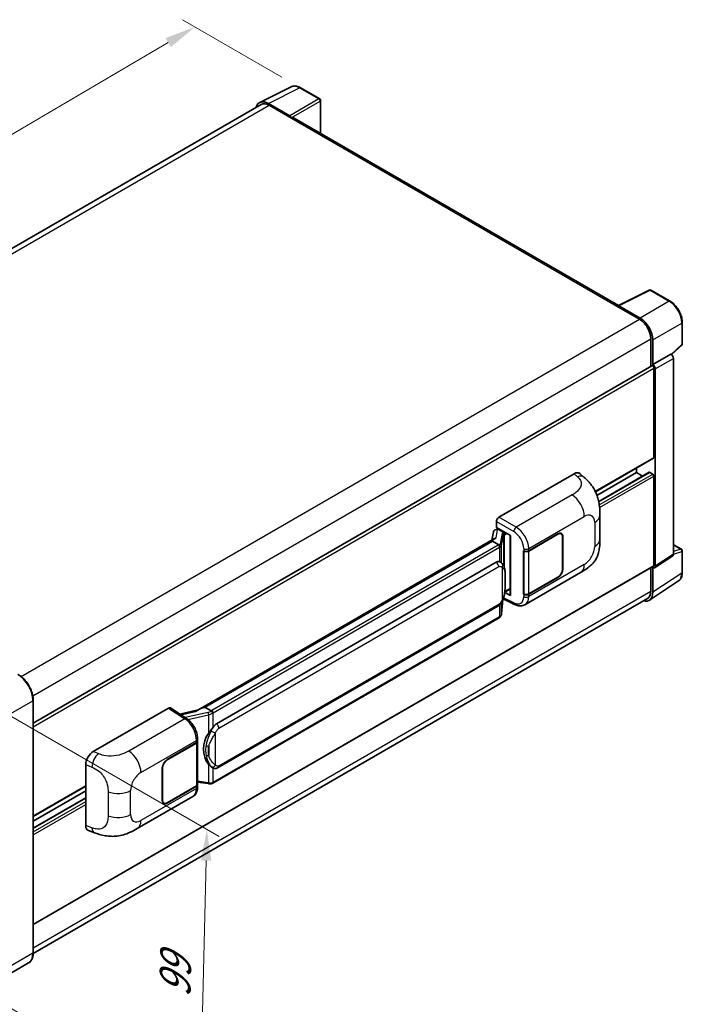
# Model space of a CAD drawing. Units: millimetres. Extents: x 0 to 7499, y 0 to 1124.
# Drawn here: x 838 to 1051, y 207 to 524 of the extents above; entities that cross this region are included whole.
import ezdxf

# ---------------------------------------------------------------- set-up
doc = ezdxf.new("R2010")
doc.units = ezdxf.units.MM
doc.header["$LTSCALE"] = 4
doc.layers.get('Defpoints').update_dxf_attribs({"lineweight": 25})
for name, color, linetype, lineweight in [('Dimension (ISO)', 7, 'Continuous', 18), ('Visible (ISO)', 7, 'Continuous', 35), ('Visible Narrow (ISO)', 7, 'Continuous', 25)]:
    doc.layers.add(name, color=color, linetype=linetype, lineweight=lineweight)
doc.styles.add('Note Text (TK)', font='txt')
doc.dimstyles.new('Default - Method 1b (TK)', dxfattribs={"dimscale": 4, "dimtxt": 2.5, "dimasz": 2.5, "dimexe": 1, "dimexo": 1.5, "dimgap": 1, "dimtad": 1, "dimtoh": 1, "dimrnd": 1e-08, "dimdsep": 46, "dimtxsty": 'Note Text (TK)', "dimcen": 0.09, "dimdle": 5, "dimclrd": 100, "dimclre": 100, "dimclrt": 7, "dimadec": 1, "dimazin": 1, "dimtfac": 1, "dimtmove": 0, "dimatfit": 3, "dimfxl": 1, "dimtolj": 1, "dimlwd": -1, "dimlwe": -1, "dimarcsym": 0})

# ---------------------------------------------------------------- blocks, each defined once
blk = doc.blocks.new('*D24')
at = {"layer": 'Defpoints', "color": 0}
for p in [(894.03, 521.23), (927.97, 501.64), (701.48, 368.99)]:
    blk.add_point(p, dxfattribs=at)
at = {"layer": 'Dimension (ISO)', "color": 100}
for p, q in [((922, 505.09), (890.05, 523.53)), ((676.5, 393.45), (885.41, 516.17)), ((695.5, 372.44), (663.89, 390.69))]:
    blk.add_line(p, q, dxfattribs=at)
for points in [[(884.56, 517.6), (886.25, 514.73), (894.03, 521.23)], [(675.65, 394.89), (677.34, 392.02), (667.87, 388.39)]]:
    blk.add_solid(points, dxfattribs=at)
at = {"layer": 'Dimension (ISO)', "color": 7, "insert": (767.57, 457.39), "char_height": 10, "attachment_point": 4, "rotation": 30.4297, "style": 'Note Text (TK)'}
blk.add_mtext('\\A1;{\\Q-29.570;\\W0.820;\\H0.816x; \\fＭＳ Ｐゴシック|b0|i0;\\H10.0000;280}', dxfattribs=at)
blk = doc.blocks.new('*D26')
at = {"layer": 'Defpoints', "color": 0}
for p in [(824.31, 305.53), (822.03, 212.93), (895.57, 170.47)]:
    blk.add_point(p, dxfattribs=at)
at = {"layer": 'Dimension (ISO)', "color": 100}
for p, q in [((830.23, 302.12), (901.8, 260.8)), ((897.61, 253.08), (895.81, 180.47)), ((827.94, 209.51), (899.51, 168.19))]:
    blk.add_line(p, q, dxfattribs=at)
for points in [[(895.94, 253.12), (899.27, 253.04), (897.85, 263.08)], [(894.15, 180.51), (897.48, 180.43), (895.57, 170.47)]]:
    blk.add_solid(points, dxfattribs=at)
at = {"layer": 'Dimension (ISO)', "color": 7, "insert": (887.47, 207.1), "char_height": 10, "attachment_point": 4, "rotation": 88.5861, "style": 'Note Text (TK)'}
blk.add_mtext('\\A1;{\\Q28.586;\\W0.828;\\H0.816x; \\fＭＳ Ｐゴシック|b0|i0;\\H10.0000;99}', dxfattribs=at)

msp = doc.modelspace()

# ---------------------------------------------------------------- linework, layer by layer
at = {"layer": 'Visible (ISO)'}
for p, q in [((914.8943, 496.9341), (924.9511, 501.9566)), ((934.1645, 498.0604), (927.971, 501.6362)), ((934.4502, 487.0091), (934.4502, 497.5655)), ((915.2818, 496.2663), (717.4281, 382.0354)), ((924.5205, 492.6288), (917.6487, 496.5962)), ((917.8532, 496.0116), (925.1263, 491.8124)), ((924.9243, 491.9291), (924.9243, 491.9294)), ((1030.33, 431.6529), (925.9834, 491.8973)), ((1030.1085, 431.5423), (1040.1652, 436.5648)), ((1046.8997, 432.9727), (1040.7063, 436.5485)), ((1029.7781, 431.3917), (1037.0512, 427.1926)), ((1029.9801, 431.2753), (1029.9801, 431.275)), ((1037.2557, 427.5411), (1030.3839, 431.5085)), ((1050.8198, 419.2644), (1050.8198, 426.183)), ((1040.6877, 420.8939), (1040.6877, 411.989)), ((1041.2938, 412.6123), (1041.2938, 420.5468)), ((1047.3698, 415.8211), (1050.6365, 418.845)), ((1041.2938, 412.6123), (1047.1431, 415.9893)), ((1047.1436, 415.9891), (1047.1431, 415.9893)), ((841.9734, 297.2613), (1041.0081, 412.174)), ((1041.2943, 412.612), (1041.2938, 412.6123)), ((1047.9512, 351.6244), (1047.9512, 414.5902)), ((1041.6979, 382.7518), (1041.6979, 411.4458)), ((1042.102, 347.7585), (1042.102, 411.2131)), ((1022.8776, 371.6926), (1041.5796, 382.4902)), ((991.7959, 363.5055), (1016.0111, 377.4862)), ((1017.9603, 377.5212), (1019.288, 376.3182)), ((1023.3651, 370.5344), (1036.041, 377.8528)), ((1023.9145, 368.588), (1040.1527, 377.9631)), ((1036.041, 377.8528), (1036.041, 379.2926)), ((1038.0013, 376.7211), (1036.041, 377.8528)), ((1041.2938, 377.3863), (1040.3241, 377.9462)), ((1041.6979, 347.9924), (1041.6979, 376.6864)), ((990.9882, 360.2398), (990.9882, 362.1067)), ((1024.2942, 356.4458), (1024.2942, 364.1673)), ((990.0404, 358.7752), (989.5672, 356.1225)), ((990.7242, 359.4939), (991.3343, 359.6348)), ((990.9882, 360.2398), (995.5881, 357.5841)), ((991.2623, 359.6182), (991.6637, 359.8499)), ((991.8044, 359.5447), (993.4207, 358.6115)), ((1001.3866, 352.7128), (1010.7872, 358.1403)), ((1001.4332, 352.6464), (1010.7872, 358.047)), ((1011.8729, 358.1545), (1011.5161, 358.3605)), ((990.4389, 356.6258), (894.944, 301.4918)), ((989.7841, 355.8121), (897.238, 302.3806)), ((989.7841, 355.8121), (989.7727, 355.865)), ((991.7904, 354.6538), (989.7841, 355.8121)), ((995.4208, 357.6807), (995.4208, 338.5684)), ((995.5881, 357.5841), (995.5881, 338.3466)), ((1012.3227, 357.1605), (1012.3227, 346.896)), ((1012.4035, 357.2071), (1012.4035, 346.9426)), ((1047.9512, 354.6821), (1050.5341, 353.1909)), ((999.7698, 352.7125), (999.799, 352.6968)), ((999.7698, 338.7154), (999.7698, 352.7125)), ((999.817, 352.6464), (999.8552, 352.6685)), ((999.817, 338.836), (999.817, 352.6464)), ((1050.8198, 345.7774), (1050.8198, 352.696)), ((900.9352, 297.0733), (990.9357, 349.0352)), ((992.2874, 349.0784), (992.2658, 349.0908)), ((1041.885, 347.2477), (1047.7343, 351.1136)), ((841.9734, 232.4882), (1041.5796, 347.7308)), ((1000.17, 335.3623), (1018.0974, 345.7126)), ((1040.6877, 347.2159), (1040.6877, 339.7108)), ((1041.2938, 339.358), (1041.2938, 347.2925)), ((1041.2938, 347.2925), (1041.2943, 347.2923)), ((1010.7872, 344.1432), (1001.3866, 338.7157)), ((1010.7872, 344.2365), (1001.4332, 338.836)), ((1040.2092, 336.8037), (1049.5873, 343.0018)), ((995.5881, 338.3466), (993.6726, 339.3033)), ((993.69, 339.4401), (993.7136, 339.4619)), ((993.7023, 339.4515), (995.4208, 340.4437)), ((1039.6226, 337.3565), (841.971, 223.2423)), ((992.6873, 332.4884), (993.1073, 337.0689)), ((993.19, 337.2718), (996.8392, 335.4493)), ((999.9018, 338.7917), (999.7698, 338.7154)), ((999.799, 338.6997), (999.7698, 338.7154)), ((901.5066, 282.973), (991.5071, 334.9348)), ((991.9061, 331.1826), (899.7281, 277.9636)), ((841.9734, 223.4183), (841.9734, 304.6014)), ((861.3136, 288.1716), (885.5288, 302.1522)), ((886.1195, 302.1968), (891.3362, 298.749)), ((895.0804, 301.5705), (889.1069, 300.2224)), ((897.112, 302.3673), (897.238, 302.3806)), ((897.238, 302.3806), (899.2443, 301.2223)), ((894.8596, 291.4828), (894.8596, 292.2013)), ((885.1243, 285.5887), (894.5249, 291.0162)), ((885.1243, 285.4954), (894.4783, 290.896)), ((894.813, 291.2962), (894.813, 277.5521)), ((858.8603, 264.3429), (858.8603, 283.9727)), ((883.508, 272.5248), (883.508, 282.7893)), ((883.5888, 272.5714), (883.5888, 282.836)), ((899.5835, 282.9864), (899.562, 282.9988)), ((841.9734, 267.2476), (858.8603, 276.9972)), ((841.9734, 265.8078), (858.8603, 275.5575)), ((894.4783, 277.0855), (885.1243, 271.685)), ((894.5249, 277.0191), (885.1243, 271.5916)), ((894.813, 278.3385), (898.2678, 277.8378)), ((894.8596, 276.7672), (894.8596, 277.4857)), ((841.9734, 263.5443), (858.8603, 273.2939)), ((875.4472, 263.3535), (893.3745, 273.7039)), ((884.0385, 271.5774), (883.6817, 271.7834)), ((859.7535, 262.7092), (861.6509, 262.0344)), ((840.4696, 220.1627), (827.7416, 212.8142))]:
    msp.add_line(p, q, dxfattribs=at)
for centre, start, end in [((933.8788, 497.5655), 0, 60), ((1040.4205, 436.0536), 60, 116.538708), ((1050.2484, 419.2644), 312.789481, 0), ((1050.2484, 352.696), 0, 60)]:
    msp.add_arc(centre, 0.5714, start, end, dxfattribs=at)
for centre, major_axis, ratio, start_param, end_param in [((917.6536, 491.9248), (-2.8606, 4.9547), 0.5766475, 5.49839613, 6.80992005), ((917.8532, 491.8124), (-2.5714, 4.4538), 0.57735027, 5.49778714, 6.28318531), ((924.52, 492.1622), (0.2857, -0.4949), 0.5780539, 0.78600715, 2.3555855), ((925.1263, 490.4127), (0.8571, 1.4846), 0.57735027, 0, 0.78539816), ((1029.7781, 429.992), (0.8571, 1.4846), 0.57735027, 0.53865784, 0.78539816), ((1030.3844, 431.0413), (-0.2861, 0.4955), 0.5766475, 5.49839613, 7.06797448), ((1037.2508, 422.8754), (2.8571, -4.9487), 0.5780539, 0.78600715, 2.3555855), ((1037.0512, 422.9934), (2.5714, -4.4538), 0.57735027, 0.78539816, 2.35619449), ((1047.1426, 415.0559), (-0.5714, 0.9897), 0.5780539, 3.9275998, 5.49717816), ((1041.2938, 411.6791), (-0.2857, 0.4949), 0.57735027, 3.92699082, 6.28318531), ((1041.2933, 411.6788), (0.5714, -0.9897), 0.5780539, 0.78600715, 2.3555855), ((1041.2938, 382.9851), (0.2857, -0.4949), 0.57735027, 0, 0.78539816), ((1015.9946, 374.6756), (1.7827, 2.9813), 0.57333637, 6.16912861, 7.08294563), ((1040.3241, 377.6662), (-0.1714, 0.2969), 0.57735027, 5.49778714, 6.28318531), ((1041.2938, 376.9197), (-0.2857, 0.4949), 0.57735027, 3.92699082, 5.49778714), ((991.7969, 362.5724), (-0.5714, -0.9897), 0.5780539, 3.9275998, 5.49717816), ((991.2588, 359.0976), (-1.1275, -0.8138), 0.60953579, 5.67908615, 5.72119938), ((991.1373, 358.4164), (-0.8657, 0.8231), 0.8492429, 5.1814121, 6.75220843), ((991.6858, 358.543), (-0.4215, 1.07), 0.65380937, 5.5951678, 6.18580465), ((993.3614, 358.1107), (0.2108, -0.535), 0.65380937, 0.88277882, 2.45357514), ((1010.7872, 356.274), (1.1429, 1.9795), 0.57735027, 5.49778714, 7.06858347), ((1010.7872, 356.274), (1.0857, 1.8805), 0.57735027, 5.49778714, 7.06858347), ((995.3913, 356.8457), (-5.6208, -0.9696), 0.21633748, 5.59704541, 6.29236196), ((1000.5785, 353.1794), (1.1429, 0), 0.57735027, 3.9618974, 5.49778714), ((1000.6251, 353.113), (-1.1429, 0), 0.57735027, 0.78539816, 2.35619449), ((1047.1426, 352.0924), (0.5721, -0.9909), 0.5766475, 0.03486413, 0.78478918), ((990.9357, 342.0133), (0.8745, 7.228), 0.40142867, 6.20843387, 6.57591032), ((1010.7872, 346.0095), (1.1429, 1.9795), 0.57735027, 3.92699082, 5.49778714), ((1010.7872, 346.0095), (-1.0857, -1.8805), 0.57735027, 0.78539816, 2.35619449), ((1041.2933, 348.2265), (0.5721, -0.9909), 0.5766475, 5.49839613, 7.06797448), ((1041.2938, 348.2257), (0.2857, -0.4949), 0.57735027, 0, 0.78539816), ((993.3614, 339.9145), (0.3404, -0.4623), 0.48800029, 0.05438476, 0.7310134), ((1037.2508, 341.698), (2.8606, -4.9547), 0.5766475, 5.75645056, 7.06797448), ((1037.0512, 341.8104), (2.5714, -4.4538), 0.57735027, 0, 0.78539816), ((995.9922, 338.5799), (0.5714, 0.0167), 0.55686057, 3.12531633, 3.9107145), ((1000.5785, 339.1823), (-1.1429, 0), 0.57735027, 0.82030475, 2.35619449), ((1000.6251, 339.3025), (1.1429, 0), 0.57735027, 3.92699082, 5.49778714), ((885.5278, 301.218), (0.5721, 0.9909), 0.5766475, 6.24832118, 7.06797448), ((892.2773, 297.3129), (5.4995, 4.8861), 0.24152145, 0.32505614, 1.02037269), ((900.9352, 290.0515), (0.8745, 7.228), 0.40142867, 0.29272501, 0.66020146), ((893.7168, 291.4828), (1.1429, 0), 0.57735027, 5.49778714, 6.28318531), ((902.4069, 289.2018), (0.5232, 7.013), 0.80430597, 0.8807959, 2.44577737), ((893.6701, 291.3625), (1.1429, 0), 0.57735027, 5.49778714, 6.15636264), ((861.33, 285.3799), (-1.7721, -2.9608), 0.58101844, 3.94848943, 5.51262657), ((885.1243, 283.7225), (-1.1429, -1.9795), 0.57735027, 3.92699082, 5.49778714), ((885.1243, 283.7225), (1.0857, 1.8805), 0.57735027, 0.78539816, 2.35619449), ((893.6701, 277.5521), (1.1429, 0), 0.57735027, 5.49778714, 6.28318531), ((893.7168, 277.4857), (1.1429, 0), 0.57735027, 5.49778714, 6.56987888), ((885.1243, 273.4579), (-1.1429, -1.9795), 0.57735027, 5.49778714, 7.06858347), ((885.1243, 273.4579), (-1.0857, -1.8805), 0.57735027, 5.49778714, 7.06858347), ((861.33, 265.7874), (-1.7827, -2.9813), 0.57333637, 5.51880849, 6.397242)]:
    msp.add_ellipse(centre, major_axis=major_axis, ratio=ratio, start_param=start_param, end_param=end_param, dxfattribs=at)
for points, knots in [([(927.971, 501.6362), (927.7677, 501.7536), (927.5619, 501.8548), (927.1484, 502.0214), (926.9405, 502.0868), (926.5257, 502.1781), (926.3186, 502.204), (925.9098, 502.2119), (925.7079, 502.1938), (925.3171, 502.1105), (925.1282, 502.0451), (924.9511, 501.9566)], [-0.784789176, -0.784789176, -0.784789176, -0.784789176, -0.634804167, -0.634804167, -0.484819157, -0.484819157, -0.334834148, -0.334834148, -0.184849139, -0.184849139, -0.03486413, -0.03486413, -0.03486413, -0.03486413]), ([(1050.8198, 426.183), (1050.8198, 426.4287), (1050.8031, 426.681), (1050.7379, 427.194), (1050.6894, 427.4548), (1050.5624, 427.9796), (1050.4839, 428.2437), (1050.2989, 428.7698), (1050.1925, 429.0318), (1049.9541, 429.5484), (1049.8222, 429.8028), (1049.5358, 430.2988), (1049.3814, 430.5403), (1049.0533, 431.005), (1048.8796, 431.2282), (1048.5164, 431.6515), (1048.327, 431.8515), (1047.936, 432.2239), (1047.7344, 432.3963), (1047.3227, 432.7092), (1047.1125, 432.8498), (1046.8997, 432.9727)], [-0.78478918, -0.78478918, -0.78478918, -0.78478918, -0.62783134, -0.62783134, -0.47087351, -0.47087351, -0.31391567, -0.31391567, -0.15695784, -0.15695784, 0, 0, 0.15695784, 0.15695784, 0.31391567, 0.31391567, 0.47087351, 0.47087351, 0.62783134, 0.62783134, 0.78478918, 0.78478918, 0.78478918, 0.78478918]), ([(1019.288, 376.3182), (1019.6586, 375.9825), (1020.118, 375.5718), (1020.9281, 374.7018), (1021.3006, 374.2438), (1022.1179, 373.1035), (1022.561, 372.3741), (1023.1151, 371.1846), (1023.2779, 370.7864), (1023.6019, 369.8614), (1023.7512, 369.3253), (1024.0031, 368.1993), (1024.098, 367.6035), (1024.2768, 366.0399), (1024.2942, 365.0274), (1024.2942, 364.1673)], [0, 0, 0, 0, 0.18362486, 0.18362486, 0.36333296, 0.36333296, 0.60386192, 0.60386192, 0.71569796, 0.71569796, 0.86115341, 0.86115341, 1.02941414, 1.02941414, 1.30785701, 1.30785701, 1.30785701, 1.30785701]), ([(1024.2942, 356.4458), (1024.2942, 355.6146), (1024.2796, 354.6886), (1024.1064, 353.2578), (1024.0141, 352.7155), (1023.8002, 351.8613), (1023.7095, 351.5539), (1023.4846, 350.9316), (1023.3471, 350.6127), (1022.9832, 349.9186), (1022.7379, 349.5437), (1022.2374, 348.9016), (1021.981, 348.6194), (1021.3144, 347.956), (1020.8972, 347.6013), (1019.7155, 346.6817), (1018.875, 346.1616), (1018.0974, 345.7126)], [0, 0, 0, 0, 0.26907114, 0.26907114, 0.43224894, 0.43224894, 0.52213259, 0.52213259, 0.61371232, 0.61371232, 0.72841245, 0.72841245, 0.83295305, 0.83295305, 0.995563, 0.995563, 1.28301074, 1.28301074, 1.28301074, 1.28301074]), ([(992.1822, 353.9406), (992.1823, 353.9416), (992.1824, 353.9427), (992.1888, 354.0069), (992.1846, 354.0742), (992.155, 354.2132), (992.1291, 354.2837), (992.0586, 354.4154), (992.0148, 354.4755), (991.9151, 354.5772), (991.8602, 354.6182), (991.8031, 354.6469)], [-0.0778087689, -0.0778087689, -0.0778087689, -0.0778087689, -0.0774791395, -0.0774791395, -0.0585788033, -0.0585788033, -0.0389062325, -0.0389062325, -0.0193765361, -0.0193765361, 0, 0, 0, 0]), ([(992.8559, 348.6223), (992.8258, 348.6543), (992.7943, 348.6862), (992.7286, 348.7496), (992.6944, 348.7811), (992.6226, 348.8434), (992.5852, 348.8742), (992.5067, 348.9349), (992.4657, 348.9647), (992.3797, 349.0228), (992.3346, 349.0511), (992.2874, 349.0784)], [-0.1703054541, -0.1703054541, -0.1703054541, -0.1703054541, -0.1584465752, -0.1584465752, -0.1465876964, -0.1465876964, -0.1347288175, -0.1347288175, -0.1228699387, -0.1228699387, -0.1110110598, -0.1110110598, -0.1110110598, -0.1110110598]), ([(993.8311, 344.9815), (993.8275, 345.2233), (993.8215, 345.4613), (993.798, 345.9342), (993.7805, 346.1691), (993.7239, 346.6411), (993.685, 346.8781), (993.566, 347.3629), (993.4864, 347.6108), (993.2476, 348.1165), (993.087, 348.3773), (992.8559, 348.6223)], [-0.42564821, -0.42564821, -0.42564821, -0.42564821, -0.340518568, -0.340518568, -0.255388926, -0.255388926, -0.170259284, -0.170259284, -0.085129642, -0.085129642, 0, 0, 0, 0]), ([(1049.5873, 343.0018), (1049.7525, 343.111), (1049.9036, 343.2419), (1050.1711, 343.5387), (1050.2877, 343.7045), (1050.4853, 344.0625), (1050.5664, 344.2547), (1050.6948, 344.6597), (1050.742, 344.8724), (1050.8045, 345.3138), (1050.8198, 345.5426), (1050.8198, 345.7774)], [0.03486413, 0.03486413, 0.03486413, 0.03486413, 0.184849139, 0.184849139, 0.334834148, 0.334834148, 0.484819157, 0.484819157, 0.634804167, 0.634804167, 0.784789176, 0.784789176, 0.784789176, 0.784789176]), ([(993.8311, 341.9877), (993.8337, 342.2065), (993.8358, 342.4222), (993.8389, 342.8463), (993.8399, 343.0548), (993.8409, 343.4634), (993.8409, 343.6636), (993.8399, 344.0557), (993.8389, 344.2474), (993.8358, 344.6216), (993.8337, 344.8042), (993.8311, 344.9815)], [-0.318622721, -0.318622721, -0.318622721, -0.318622721, -0.254898176, -0.254898176, -0.191173632, -0.191173632, -0.127449088, -0.127449088, -0.063724544, -0.063724544, 0, 0, 0, 0]), ([(993.0661, 336.9753), (993.2343, 337.348), (993.35, 337.7126), (993.5319, 338.4264), (993.5964, 338.7738), (993.6961, 339.4539), (993.731, 339.7874), (993.7826, 340.4413), (993.7992, 340.7616), (993.8217, 341.3869), (993.8276, 341.6919), (993.8311, 341.9877)], [-0.425024641, -0.425024641, -0.425024641, -0.425024641, -0.340019712, -0.340019712, -0.255014784, -0.255014784, -0.170009856, -0.170009856, -0.085004928, -0.085004928, 0, 0, 0, 0]), ([(991.5071, 334.9348), (991.7041, 335.0486), (991.8684, 335.1865), (992.1434, 335.4599), (992.2576, 335.5989), (992.4638, 335.8767), (992.5541, 336.0144), (992.7192, 336.287), (992.7944, 336.4228), (992.9345, 336.6934), (992.9993, 336.8281), (993.0619, 336.9661), (993.064, 336.9707), (993.0661, 336.9753)], [-0.170496085, -0.170496085, -0.170496085, -0.170496085, -0.1375677, -0.1375677, -0.103468483, -0.103468483, -0.069369266, -0.069369266, -0.035270049, -0.035270049, -0.001170832, -0.001170832, 0, 0, 0, 0]), ([(1000.17, 335.3623), (999.9688, 335.2461), (999.7531, 335.1557), (999.3084, 335.0293), (999.0795, 334.9932), (998.621, 334.9703), (998.3912, 334.9834), (997.9366, 335.0515), (997.7118, 335.1064), (997.2696, 335.2522), (997.0522, 335.343), (996.8392, 335.4493)], [0.785398163, 0.785398163, 0.785398163, 0.785398163, 0.935496479, 0.935496479, 1.085594795, 1.085594795, 1.23569311, 1.23569311, 1.385791426, 1.385791426, 1.535889742, 1.535889742, 1.535889742, 1.535889742]), ([(991.9061, 331.1826), (991.9202, 331.1908), (991.9341, 331.199), (991.9618, 331.2159), (991.9756, 331.2244), (992.0028, 331.2419), (992.0163, 331.2507), (992.043, 331.2688), (992.0563, 331.2779), (992.0826, 331.2966), (992.0956, 331.3061), (992.1084, 331.3157)], [1.570796327, 1.570796327, 1.570796327, 1.570796327, 1.596526194, 1.596526194, 1.622256061, 1.622256061, 1.647985928, 1.647985928, 1.673715795, 1.673715795, 1.699445662, 1.699445662, 1.699445662, 1.699445662]), ([(992.1822, 331.5452), (992.1823, 331.5443), (992.1824, 331.5434), (992.1888, 331.4891), (992.1846, 331.4412), (992.1572, 331.3655), (992.1363, 331.3366), (992.1084, 331.3157)], [-0.0003297628, -0.0003297628, -0.0003297628, -0.0003297628, 0, 0, 0.0189079865, 0.0189079865, 0.0357441925, 0.0357441925, 0.0357441925, 0.0357441925]), ([(992.1301, 331.335), (992.1911, 331.3995), (992.2482, 331.4668), (992.3539, 331.607), (992.4024, 331.6797), (992.4896, 331.8302), (992.5283, 331.908), (992.5946, 332.0677), (992.6221, 332.1498), (992.6645, 332.3171), (992.6795, 332.4023), (992.6873, 332.4884)], [-1.489339836, -1.489339836, -1.489339836, -1.489339836, -1.362514136, -1.362514136, -1.235688435, -1.235688435, -1.108862734, -1.108862734, -0.982037034, -0.982037034, -0.855211333, -0.855211333, -0.855211333, -0.855211333]), ([(841.9734, 304.6014), (841.9734, 305.1892), (841.893, 305.8173), (841.5829, 307.0987), (841.353, 307.7517), (840.7663, 309.023), (840.4095, 309.641), (839.6019, 310.7848), (839.1513, 311.3104), (838.1967, 312.2196), (837.6929, 312.6033), (837.1839, 312.8972)], [1.57079633, 1.57079633, 1.57079633, 1.57079633, 1.88495559, 1.88495559, 2.19911486, 2.19911486, 2.51327412, 2.51327412, 2.82743339, 2.82743339, 3.14159265, 3.14159265, 3.14159265, 3.14159265]), ([(899.6715, 300.5295), (899.6714, 300.5304), (899.6712, 300.5314), (899.6627, 300.5869), (899.6459, 300.647), (899.5963, 300.7744), (899.5633, 300.8408), (899.4859, 300.9685), (899.4423, 301.0287), (899.3501, 301.1348), (899.3025, 301.1799), (899.2558, 301.2147)], [-0.0003297628, -0.0003297628, -0.0003297628, -0.0003297628, 0, 0, 0.0189079865, 0.0189079865, 0.0385885202, 0.0385885202, 0.0581261217, 0.0581261217, 0.0775105008, 0.0775105008, 0.0775105008, 0.0775105008]), ([(894.8596, 292.2013), (894.8596, 292.6812), (894.7984, 293.1763), (894.5717, 294.1718), (894.4059, 294.672), (893.9851, 295.6463), (893.7301, 296.1201), (893.1487, 297.0081), (892.8225, 297.4222), (892.1164, 298.1602), (891.7368, 298.4842), (891.3362, 298.749)], [0, 0, 0, 0, 0.30717795, 0.30717795, 0.6143559, 0.6143559, 0.92153385, 0.92153385, 1.22871179, 1.22871179, 1.53588974, 1.53588974, 1.53588974, 1.53588974]), ([(898.3896, 293.9903), (898.5928, 294.2518), (898.81, 294.5399), (899.3083, 295.2129), (899.592, 295.6021), (899.8464, 295.976)], [0.251927497, 0.251927497, 0.251927497, 0.251927497, 0.346143771, 0.346143771, 0.465492697, 0.465492697, 0.465492697, 0.465492697]), ([(899.5622, 282.9988), (899.3887, 283.0991), (899.2082, 283.2388), (898.81, 283.6048), (898.5928, 283.8437), (898.3896, 284.0888)], [1.13986773, 1.13986773, 1.13986773, 1.13986773, 1.216302642, 1.216302642, 1.310518917, 1.310518917, 1.310518917, 1.310518917]), ([(899.5835, 282.9864), (899.672, 282.9353), (899.7684, 282.8877), (899.98, 282.8056), (900.0953, 282.7709), (900.3465, 282.7238), (900.4833, 282.7114), (900.7722, 282.7215), (900.9237, 282.7442), (901.225, 282.8314), (901.3738, 282.8963), (901.5066, 282.973)], [-0.11101106, -0.11101106, -0.11101106, -0.11101106, -0.088808848, -0.088808848, -0.066606636, -0.066606636, -0.044404424, -0.044404424, -0.022202212, -0.022202212, 0, 0, 0, 0]), ([(893.3745, 273.7039), (893.583, 273.8242), (893.7738, 273.9742), (894.1064, 274.316), (894.2484, 274.5074), (894.4838, 274.9146), (894.5777, 275.1304), (894.7234, 275.5769), (894.7755, 275.8078), (894.8436, 276.2802), (894.8596, 276.5218), (894.8596, 276.7672)], [-0.785398163, -0.785398163, -0.785398163, -0.785398163, -0.628318531, -0.628318531, -0.471238898, -0.471238898, -0.314159265, -0.314159265, -0.157079633, -0.157079633, 0, 0, 0, 0]), ([(898.2678, 277.8378), (898.3511, 277.8257), (898.4343, 277.8158), (898.5994, 277.8007), (898.6814, 277.7954), (898.8433, 277.7896), (898.9232, 277.7892), (899.0803, 277.7932), (899.1575, 277.7977), (899.3087, 277.8121), (899.3828, 277.822), (899.4551, 277.8349)], [0.855211333, 0.855211333, 0.855211333, 0.855211333, 0.984372553, 0.984372553, 1.113533773, 1.113533773, 1.242694993, 1.242694993, 1.371856212, 1.371856212, 1.501017432, 1.501017432, 1.501017432, 1.501017432]), ([(899.6715, 278.1341), (899.6714, 278.1331), (899.6712, 278.132), (899.6627, 278.0691), (899.6459, 278.0139), (899.5963, 277.9206), (899.5633, 277.8842), (899.5028, 277.848), (899.4795, 277.8393), (899.4551, 277.8349)], [-0.0778087689, -0.0778087689, -0.0778087689, -0.0778087689, -0.0774791395, -0.0774791395, -0.0585788033, -0.0585788033, -0.0389062325, -0.0389062325, -0.0279382932, -0.0279382932, -0.0279382932, -0.0279382932]), ([(899.5015, 277.849), (899.5171, 277.8559), (899.5326, 277.863), (899.5635, 277.8773), (899.5788, 277.8847), (899.6093, 277.8997), (899.6244, 277.9073), (899.6544, 277.9229), (899.6693, 277.9308), (899.6989, 277.947), (899.7135, 277.9552), (899.7281, 277.9636)], [1.437762728, 1.437762728, 1.437762728, 1.437762728, 1.464369448, 1.464369448, 1.490976168, 1.490976168, 1.517582887, 1.517582887, 1.544189607, 1.544189607, 1.570796327, 1.570796327, 1.570796327, 1.570796327]), ([(875.4472, 263.3535), (874.7803, 262.9685), (873.9943, 262.5356), (872.497, 261.8652), (871.7606, 261.5834), (870.3469, 261.1798), (869.6732, 261.0388), (868.3375, 260.8819), (867.6663, 260.8616), (866.3606, 260.9129), (865.7144, 260.9838), (863.894, 261.2848), (862.7009, 261.6609), (861.6509, 262.0344)], [0, 0, 0, 0, 0.24648635, 0.24648635, 0.47055558, 0.47055558, 0.64899431, 0.64899431, 0.82358511, 0.82358511, 1.00416753, 1.00416753, 1.34397561, 1.34397561, 1.34397561, 1.34397561]), ([(840.4696, 220.1627), (840.664, 220.2749), (840.8431, 220.4138), (841.1639, 220.7384), (841.3055, 220.924), (841.5486, 221.3345), (841.6501, 221.5594), (841.8121, 222.0418), (841.8728, 222.2993), (841.9534, 222.8406), (841.9734, 223.1245), (841.9734, 223.4183)], [0.785398163, 0.785398163, 0.785398163, 0.785398163, 0.942477796, 0.942477796, 1.099557429, 1.099557429, 1.256637061, 1.256637061, 1.413716694, 1.413716694, 1.570796327, 1.570796327, 1.570796327, 1.570796327])]:
    msp.add_open_spline(points, degree=3, knots=knots, dxfattribs=at)
for points in [[(991.8031, 354.6469), (991.7985, 354.6492), (991.7942, 354.6516), (991.7904, 354.6538)], [(992.0244, 349.195), (992.1159, 349.1662), (992.1961, 349.131), (992.266, 349.0906)], [(899.2443, 301.2223), (899.2481, 301.22), (899.252, 301.2175), (899.2558, 301.2147)]]:
    msp.add_open_spline(points, degree=3, dxfattribs=at)
at = {"layer": 'Visible Narrow (ISO)'}
for p, q in [((917.6487, 496.5962), (927.6994, 501.6158)), ((927.6994, 501.6158), (933.8929, 498.04)), ((933.8929, 498.04), (924.5205, 492.6288)), ((924.9243, 491.9294), (934.2967, 497.3405)), ((934.2967, 497.3405), (934.2967, 487.0977)), ((718.9368, 381.1671), (917.8532, 496.0116)), ((925.1263, 491.8124), (1029.7781, 431.3917)), ((1030.3839, 431.5085), (1040.4346, 436.5281)), ((1040.4346, 436.5281), (1046.6281, 432.9522)), ((1046.6281, 432.9522), (1037.2557, 427.5411)), ((838.0557, 312.3025), (1037.0512, 427.1926)), ((1041.2938, 420.5468), (1050.6663, 425.958)), ((1050.6663, 425.958), (1050.6663, 419.0394)), ((841.8214, 306.0784), (1040.6877, 420.8939)), ((1050.6663, 419.0394), (1047.2754, 415.9005)), ((1047.1436, 415.9891), (1041.2943, 412.612)), ((1042.102, 411.2131), (1047.9512, 414.5902)), ((841.9734, 296.1349), (1041.6979, 411.4458)), ((1022.804, 371.8434), (1041.6979, 382.7518)), ((1016.0111, 377.4862), (1017.0706, 376.5263)), ((1023.9358, 368.4844), (1040.3241, 377.9462)), ((1024.1085, 367.4643), (1041.2938, 377.3863)), ((1024.2082, 366.5887), (1041.6979, 376.6864)), ((1015.3813, 370.6769), (997.378, 360.2827)), ((990.9882, 362.1067), (996.5704, 358.8838)), ((997.378, 360.2827), (991.7959, 363.5055)), ((1001.3866, 353.4313), (1019.2809, 363.7626)), ((1022.6205, 361.8344), (1022.6205, 354.113)), ((990.9096, 356.866), (991.3695, 359.4442)), ((991.3695, 359.4442), (991.8044, 359.5447)), ((991.8044, 359.5447), (991.9984, 359.6566)), ((992.8133, 358.2309), (992.2344, 354.9853)), ((993.4207, 358.6115), (993.3113, 358.5862)), ((993.6146, 358.7235), (993.4207, 358.6115)), ((993.5992, 357.839), (993.7654, 357.8774)), ((993.7654, 357.8774), (994.4228, 358.2569)), ((1010.7064, 358.0936), (1010.7872, 358.047)), ((897.112, 302.3673), (989.7727, 355.865)), ((992.6883, 354.4484), (993.2673, 357.694)), ((993.2673, 357.694), (993.2673, 348.058)), ((993.5992, 347.2227), (993.5992, 357.839)), ((1012.3204, 357.2551), (1012.4035, 357.2071)), ((991.6204, 354.5394), (899.4424, 301.3204)), ((899.8464, 300.6206), (992.0244, 353.8396)), ((992.0244, 353.8396), (992.0244, 349.195)), ((992.6883, 348.7859), (992.6883, 354.4484)), ((999.799, 353.4153), (999.799, 352.6968)), ((1001.3866, 352.7128), (1001.3866, 353.4313)), ((1001.4332, 338.836), (1001.4332, 352.6464)), ((1047.9512, 351.6244), (1042.102, 347.7585)), ((1047.9512, 354.59), (1050.3486, 353.2059)), ((1050.3486, 353.2059), (1047.9512, 352.4565)), ((1047.9512, 351.6223), (1050.6663, 352.471)), ((1050.6663, 352.471), (1050.6663, 345.5524)), ((841.9734, 232.6814), (1041.6979, 347.9924)), ((901.7433, 295.6736), (991.7438, 347.6355)), ((992.8326, 347.3717), (992.8326, 336.979)), ((1019.2809, 348.3285), (1001.3866, 337.9972)), ((1012.4035, 346.9426), (1012.3227, 346.9893)), ((1050.6663, 345.5524), (1041.2938, 339.358)), ((993.8284, 341.9552), (993.8284, 344.9187)), ((1010.7064, 344.1899), (1010.7872, 344.1432)), ((841.9734, 224.983), (1040.6877, 339.7108)), ((993.7654, 339.6812), (993.712, 339.6318)), ((995.4208, 340.6369), (993.7654, 339.6812)), ((993.1052, 337.064), (992.6883, 332.5176)), ((992.6883, 332.5176), (992.6883, 336.2376)), ((996.5704, 335.9892), (993.3115, 337.6168)), ((999.799, 338.6997), (999.799, 337.9812)), ((1001.3866, 337.9972), (1001.3866, 338.7157)), ((991.7438, 335.458), (901.7433, 283.4962)), ((992.0244, 335.3418), (992.0244, 331.4442)), ((992.0244, 331.4442), (899.8464, 278.2252)), ((829.1618, 297.1363), (841.8897, 304.4848)), ((841.8897, 304.4848), (841.8897, 223.3017)), ((885.5288, 302.1522), (890.7343, 298.7119)), ((889.5124, 299.9544), (894.148, 301.0006)), ((890.7343, 298.7119), (872.731, 288.3177)), ((898.2337, 300.714), (890.8757, 299.0533)), ((891.6929, 298.4936), (898.3896, 300.005)), ((898.3896, 300.005), (898.3896, 293.9903)), ((899.8464, 295.976), (899.8464, 300.6206)), ((876.6306, 281.4034), (894.5249, 291.7347)), ((894.5249, 291.7347), (894.5249, 291.0162)), ((900.6546, 283.76), (900.6546, 294.1527)), ((894.4783, 290.896), (894.4783, 277.0855)), ((898.4694, 289.8631), (898.4694, 286.8996)), ((862.8844, 287.5068), (861.3136, 288.1716)), ((885.1243, 285.4954), (885.0454, 285.541)), ((858.8603, 283.9727), (860.8825, 283.1169)), ((883.5099, 282.8815), (883.5888, 282.836)), ((898.3896, 284.0888), (898.3896, 278.0742)), ((899.8464, 278.2252), (899.8464, 282.8576)), ((841.9734, 267.4408), (858.8603, 277.1905)), ((873.291, 267.8975), (873.291, 275.619)), ((894.5249, 276.3006), (876.6306, 265.9694)), ((894.5249, 277.0191), (894.5249, 276.3006)), ((898.3896, 278.0742), (894.813, 278.5926)), ((841.9734, 263.4283), (858.8603, 273.178)), ((866.055, 275.2167), (866.055, 267.4952)), ((883.5888, 272.5714), (883.508, 272.6181)), ((841.9734, 262.3086), (858.8603, 272.0582)), ((841.9734, 261.3754), (858.8603, 271.1251)), ((885.1243, 271.5916), (885.0412, 271.6396)), ((860.8825, 263.6236), (858.8603, 264.3429)), ((841.8897, 223.3017), (829.1618, 215.9532))]:
    msp.add_line(p, q, dxfattribs=at)
for centre, major_axis, ratio, start_param, end_param in [((927.6897, 496.9371), (-2.83, 4.9708), 0.57677384, 5.50187364, 6.25179868), ((927.6853, 501.1413), (0.2857, 0.4949), 0.57735027, 0, 0.75049158), ((933.8788, 497.5655), (0.2857, 0.4949), 0.57735027, 0, 0.75049158), ((933.8788, 497.5655), (0.2857, -0.4949), 0.61692145, 0.78600715, 2.3555855), ((933.8788, 497.5655), (0.5714, 0), 0.57735027, 5.53269373, 6.28318531), ((1040.4205, 436.0536), (-0.2553, 0.5112), 0.5766475, 5.53326026, 6.28318531), ((1040.4205, 436.0536), (0.2857, 0.4949), 0.57735027, 0, 0.75049158), ((1046.614, 432.4778), (0.2857, 0.4949), 0.57735027, 0, 0.75049158), ((1046.6096, 428.2787), (2.8571, -4.9487), 0.58194065, 0.78600715, 2.3555855), ((1050.2484, 426.183), (0.5714, 0), 0.57735027, 5.53269373, 6.28318531), ((1050.2484, 419.2644), (0.3882, -0.4193), 0.43528024, 0, 0.66685618), ((1050.2484, 419.2644), (0.5714, 0), 0.57735027, 5.53269373, 6.28318531), ((1016.986, 373.7774), (2.302, 2.5408), 0.65672952, 0, 0.91381702), ((1015.2402, 366.0954), (-2.8571, 4.9487), 0.57735027, 3.92699082, 5.46288056), ((1019.2809, 359.9063), (2.3615, 4.0902), 0.57735027, 5.49778714, 7.06858347), ((1018.5799, 364.1673), (5.7143, 0), 0.57735027, 5.49778714, 6.28318531), ((994.5234, 357.8864), (1.7088, -0.3514), 0.39024564, 2.43627197, 3.15185696), ((992.6972, 357.717), (0.5625, -0.1003), 0.92189307, 0.1475388, 1.52868309), ((993.1952, 358.0723), (0.1286, -0.5568), 0.71890164, 0.98015947, 2.5509558), ((997.3498, 359.3664), (0.5714, 0.9897), 0.53637355, 0.78600715, 2.3555855), ((996.4537, 355.2164), (2.4094, -3.8866), 0.59713441, 0.76668294, 2.30257268), ((997.2331, 355.699), (-2.98, 4.8771), 0.59324129, 3.91222392, 5.44811366), ((990.5243, 355.3298), (1.7088, -0.3514), 0.39024564, 5.63445405, 6.29344962), ((992.1183, 354.4714), (0.5625, -0.1003), 0.92189307, 0.1475388, 1.52868309), ((994.4073, 357.3725), (-1.1388, 0.3265), 0.2955286, 5.58231733, 6.29790232), ((1018.5799, 356.4458), (5.7143, 0), 0.57735027, 5.49778714, 6.28318531), ((990.4082, 355.2393), (-1.7143, 0), 0.57735027, 2.35619449, 2.5086304), ((991.6204, 354.0728), (0.2857, -0.4949), 0.57735027, 0.78539816, 2.35619449), ((990.4082, 354.7727), (2.2857, 0), 0.57735027, 5.49778714, 5.60089302), ((990.4082, 354.8159), (-2.28, 0.3684), 0.43824712, 2.52999888, 3.14247799), ((1000.5785, 353.8979), (1.1429, 0), 0.57735027, 3.9618974, 5.49778714), ((1019.2809, 352.1848), (-2.3615, -4.0902), 0.57735027, 0.78539816, 2.35619449), ((1050.2484, 352.696), (0.2857, 0.4949), 0.57735027, 0, 0.53459435), ((1050.2484, 352.696), (0.1705, -0.5454), 0.72169311, 0.93474524, 2.49688001), ((1050.2484, 352.696), (0.5714, 0), 0.57735027, 5.53269373, 6.28318531), ((990.9357, 348.102), (0.5714, -0.9897), 0.57735027, 0.78539816, 2.35619449), ((992.0244, 347.8382), (0.8315, 0.7841), 0.80454456, 4.94896384, 6.28318531), ((1015.2402, 350.6614), (2.8571, -4.9487), 0.57735027, 0, 0.78539816), ((1046.6096, 347.8834), (2.8898, -4.9363), 0.57677384, 0.03138662, 0.78131167), ((1050.2484, 345.7774), (0.5714, 0), 0.57735027, 5.53269373, 6.28318531), ((992.6883, 344.9647), (1.1427, 0.0168), 0.69418244, 6.20397498, 6.28318531), ((992.6883, 342.0012), (1.1428, -0.0135), 0.44716568, 6.21946524, 6.28318531), ((992.0244, 337.4455), (1.0416, -0.4702), 0.13919307, 5.66073721, 6.28318531), ((996.4537, 339.7823), (2.4094, -3.8866), 0.59713441, 5.5139785, 7.04986825), ((997.3498, 336.4718), (-0.5106, -1.0224), 0.5766475, 5.463532, 6.28318531), ((1000.5785, 338.4638), (-1.1429, 0), 0.57735027, 0.82030475, 2.35619449), ((997.2331, 340.2649), (-2.98, 4.8771), 0.59324129, 3.12682576, 3.91222392), ((990.9357, 335.9246), (0.5714, -0.9897), 0.57735027, 0, 0.78539816), ((990.4082, 332.3341), (2.2524, 0.5674), 0.68484185, 5.43004551, 6.04252462), ((992.1183, 332.5406), (0.569, -0.0522), 0.66690795, 0, 0.07651115), ((991.6204, 331.6775), (0.2857, -0.4949), 0.57735027, 0, 0.78539816), ((990.4082, 332.3774), (-2.2857, 0), 0.57735027, 2.35619449, 2.45930037), ((837.041, 307.2842), (3.4286, -5.9385), 0.57735027, 0.78539816, 2.35619449), ((841.6877, 304.6014), (0.2857, 0), 0.57735027, 5.49778714, 6.28318531), ((898.1141, 301.9768), (-1.6592, -0.6109), 0.70556137, 1.38645418, 2.04544975), ((898.2302, 302.0203), (-1.7143, 0), 0.57735027, 2.20375859, 2.35619449), ((899.4424, 300.8538), (0.2857, -0.4949), 0.57735027, 0.78539816, 2.35619449), ((890.7061, 297.7956), (0.6301, 0.9534), 0.5766475, 0, 0.81965331), ((890.5972, 294.1327), (2.7404, -5.0155), 0.56100804, 0.79860416, 2.3344939), ((898.3498, 300.3341), (0.1258, -0.5574), 0.07194267, 3.94650419, 5.32764848), ((898.2302, 301.5969), (2.2524, 0.5674), 0.68484185, 4.61135463, 5.22383374), ((898.2302, 301.5537), (2.2857, 0), 0.57735027, 5.39468126, 5.49778714), ((899.8464, 294.6192), (1.0416, -0.4702), 0.13919307, 4.08994088, 5.66073721), ((900.9352, 296.1402), (-0.5714, 0.9897), 0.57735027, 3.92699082, 5.49778714), ((893.7168, 292.2013), (1.1429, 0), 0.57735027, 5.49778714, 6.28318531), ((872.59, 283.7363), (2.8571, -4.9487), 0.57735027, 0.78539816, 2.32128791), ((898.3896, 290.5213), (1.1236, -0.209), 0.56203751, 4.02622381, 4.88718922), ((862.7998, 284.758), (1.3362, 3.1575), 0.4365316, 0.72579055, 2.28992769), ((898.3896, 287.5578), (1.123, 0.2121), 0.5793106, 3.81307618, 4.67404159), ((899.8464, 284.2265), (-0.8315, -0.7841), 0.80454456, 0.23657486, 1.80737118), ((900.9352, 283.9627), (0.5714, -0.9897), 0.57735027, 0, 0.78539816), ((876.6306, 277.5471), (2.3615, 4.0902), 0.57735027, 0.78539816, 2.35619449), ((869.2504, 277.9518), (-5.7143, 0), 0.57735027, 0.97738438, 2.35619449), ((890.5972, 278.6987), (2.7404, -5.0155), 0.56100804, 0.01320599, 0.79860416), ((893.7168, 276.7672), (1.1429, 0), 0.57735027, 5.49778714, 6.28318531), ((898.3498, 278.4033), (-0.082, -0.5655), 0.18304246, 0, 0.97643306), ((898.2302, 279.1151), (-2.28, 0.3684), 0.43824712, 1.71130801, 2.32378712), ((898.2302, 279.1584), (-2.2857, 0), 0.57735027, 2.25308861, 2.35619449), ((899.4424, 278.4585), (0.2857, -0.4949), 0.57735027, 0, 0.78539816), ((869.2504, 270.2304), (5.7143, 0), 0.57735027, 4.11897703, 5.49778714), ((876.6306, 269.8257), (-2.3615, -4.0902), 0.57735027, 5.49778714, 7.06858347), ((862.7998, 265.2647), (-1.1489, -3.2303), 0.47609055, 5.40475179, 6.28318531), ((872.59, 268.3022), (2.8571, -4.9487), 0.57735027, 0, 0.78539816), ((837.041, 226.1011), (3.4286, -5.9385), 0.57735027, 0, 0.78539816), ((841.6877, 223.4183), (0.2857, 0), 0.57735027, 5.49778714, 6.28318531)]:
    msp.add_ellipse(centre, major_axis=major_axis, ratio=ratio, start_param=start_param, end_param=end_param, dxfattribs=at)
for points, knots in [([(1017.0706, 376.5263), (1017.433, 376.198), (1017.8196, 375.8236), (1018.0544, 375.3719), (1018.3835, 374.7386), (1018.3954, 373.9588), (1018.0576, 373.209), (1017.7635, 372.5564), (1017.2176, 371.9465), (1016.6058, 371.4716), (1016.1936, 371.1517), (1015.7582, 370.8945), (1015.3813, 370.6769)], [0, 0, 0, 0, 0.22498324, 0.22498324, 0.22498324, 0.54043573, 0.54043573, 0.54043573, 0.81501171, 0.81501171, 0.81501171, 1, 1, 1, 1]), ([(991.7438, 347.6355), (991.8289, 347.6846), (991.9144, 347.7152), (992.2124, 347.768), (992.3973, 347.7024), (992.6583, 347.5388), (992.7497, 347.4595), (992.8326, 347.3717)], [0, 0, 0, 0, 0.031575695, 0.031575695, 0.116947855, 0.116947855, 0.170305454, 0.170305454, 0.170305454, 0.170305454]), ([(992.8326, 347.3717), (993.3125, 347.1247), (993.5174, 346.786), (993.7818, 345.9736), (993.8151, 345.4841), (993.8284, 344.9187)], [0, 0, 0, 0, 0.2061269, 0.2061269, 0.42564821, 0.42564821, 0.42564821, 0.42564821]), ([(993.8284, 344.9187), (993.8352, 344.46), (993.8383, 343.9647), (993.8377, 342.9684), (993.8345, 342.4707), (993.8284, 341.9552)], [0, 0, 0, 0, 0.167312443, 0.167312443, 0.318622721, 0.318622721, 0.318622721, 0.318622721]), ([(993.8284, 341.9552), (993.8218, 341.5647), (993.8094, 341.1579), (993.7501, 340.2385), (993.6973, 339.7212), (993.5199, 338.744), (993.4067, 338.2838), (993.1277, 337.5392), (992.9977, 337.2546), (992.8326, 336.979)], [0, 0, 0, 0, 0.109280085, 0.109280085, 0.240591253, 0.240591253, 0.354088722, 0.354088722, 0.425024641, 0.425024641, 0.425024641, 0.425024641]), ([(992.8326, 336.979), (992.7664, 336.8324), (992.6953, 336.6861), (992.5419, 336.399), (992.46, 336.2587), (992.3704, 336.123), (992.2675, 335.9673), (992.1543, 335.8176), (991.9407, 335.5969), (991.8417, 335.5145), (991.7438, 335.458)], [0, 0, 0, 0, 0.042624021, 0.042624021, 0.085248042, 0.085248042, 0.085248042, 0.134155965, 0.134155965, 0.170496085, 0.170496085, 0.170496085, 0.170496085]), ([(899.186, 294.7756), (899.0504, 294.4752), (898.9244, 294.1891), (898.6164, 293.4682), (898.4474, 293.0498), (898.1211, 292.174), (897.9694, 291.7195), (897.7389, 290.8986), (897.6524, 290.5306), (897.5869, 290.1652)], [-0.425024641, -0.425024641, -0.425024641, -0.425024641, -0.354088722, -0.354088722, -0.240591253, -0.240591253, -0.109280085, -0.109280085, 0, 0, 0, 0]), ([(899.8464, 295.976), (899.8305, 295.9526), (899.8149, 295.9293), (899.7996, 295.9061), (899.6688, 295.7081), (899.558, 295.517), (899.3569, 295.1406), (899.2674, 294.9561), (899.186, 294.7756)], [-0.0902431044, -0.0902431044, -0.0902431044, -0.0902431044, -0.0852480424, -0.0852480424, -0.0852480424, -0.0426240212, -0.0426240212, 0, 0, 0, 0]), ([(900.6546, 294.1527), (900.7207, 294.2992), (900.7919, 294.4456), (900.9453, 294.7326), (901.0271, 294.873), (901.1167, 295.0087), (901.2196, 295.1644), (901.3328, 295.3141), (901.5464, 295.5347), (901.6454, 295.6171), (901.7433, 295.6736)], [0, 0, 0, 0, 0.042624021, 0.042624021, 0.085248042, 0.085248042, 0.085248042, 0.134155965, 0.134155965, 0.170496085, 0.170496085, 0.170496085, 0.170496085]), ([(898.4694, 289.8631), (898.5638, 290.2029), (898.6883, 290.545), (899.0175, 291.3085), (899.233, 291.7319), (899.6874, 292.5492), (899.9202, 292.9403), (900.3268, 293.6114), (900.4894, 293.877), (900.6546, 294.1527)], [0, 0, 0, 0, 0.109280085, 0.109280085, 0.240591253, 0.240591253, 0.354088722, 0.354088722, 0.425024641, 0.425024641, 0.425024641, 0.425024641]), ([(872.731, 288.3177), (872.2976, 288.0675), (871.7773, 287.7754), (871.1101, 287.5113), (870.1967, 287.1498), (869.0347, 286.8532), (867.8686, 286.7429), (866.754, 286.6375), (865.622, 286.6999), (864.7101, 286.8962), (863.9965, 287.0499), (863.4044, 287.2867), (862.8844, 287.5068)], [0, 0, 0, 0, 0.21270217, 0.21270217, 0.21270217, 0.50389399, 0.50389399, 0.50389399, 0.78220336, 0.78220336, 0.78220336, 1, 1, 1, 1]), ([(897.5869, 290.1652), (897.4962, 289.6593), (897.4494, 289.1513), (897.44, 288.0894), (897.4866, 287.5342), (897.5869, 286.987)], [-0.318622721, -0.318622721, -0.318622721, -0.318622721, -0.167312443, -0.167312443, 0, 0, 0, 0]), ([(898.4694, 286.8996), (898.3729, 287.4101), (898.328, 287.9295), (898.3371, 288.9209), (898.3822, 289.3944), (898.4694, 289.8631)], [0, 0, 0, 0, 0.167312443, 0.167312443, 0.318622721, 0.318622721, 0.318622721, 0.318622721]), ([(897.5869, 286.987), (897.7185, 286.2692), (897.9333, 285.5644), (898.4742, 284.3057), (898.7919, 283.7254), (899.186, 283.3075)], [-0.42564821, -0.42564821, -0.42564821, -0.42564821, -0.2061269, -0.2061269, 0, 0, 0, 0]), ([(900.6546, 283.76), (900.1746, 284.0069), (899.7265, 284.4861), (898.9688, 285.5833), (898.6591, 286.2324), (898.4694, 286.8996)], [0, 0, 0, 0, 0.2061269, 0.2061269, 0.42564821, 0.42564821, 0.42564821, 0.42564821]), ([(860.8825, 283.1169), (861.5649, 282.8281), (862.3085, 282.4793), (863.0216, 281.8985), (863.9541, 281.139), (864.8193, 279.9938), (865.3503, 278.8053), (865.7561, 277.897), (865.9631, 276.9849), (866.0252, 276.2096), (866.0537, 275.8543), (866.055, 275.5247), (866.055, 275.2167)], [0, 0, 0, 0, 0.26559079, 0.26559079, 0.26559079, 0.61290113, 0.61290113, 0.61290113, 0.8783338, 0.8783338, 0.8783338, 1, 1, 1, 1]), ([(899.186, 283.3075), (899.288, 283.1994), (899.4032, 283.0982), (899.5528, 283.0045), (899.568, 282.9953), (899.5834, 282.9864)], [-0.1703054541, -0.1703054541, -0.1703054541, -0.1703054541, -0.1169478546, -0.1169478546, -0.1110110598, -0.1110110598, -0.1110110598, -0.1110110598]), ([(901.7433, 283.4962), (901.6582, 283.4471), (901.5727, 283.4165), (901.2748, 283.3636), (901.0899, 283.4292), (900.8288, 283.5929), (900.7374, 283.6721), (900.6546, 283.76)], [0, 0, 0, 0, 0.031575695, 0.031575695, 0.116947855, 0.116947855, 0.170305454, 0.170305454, 0.170305454, 0.170305454]), ([(866.055, 267.4952), (866.055, 266.9387), (866.0425, 266.319), (865.8973, 265.7195), (865.6761, 264.8061), (865.1474, 263.9906), (864.3809, 263.553), (863.7355, 263.1846), (862.9573, 263.1009), (862.1872, 263.2421), (861.7415, 263.3238), (861.3019, 263.4745), (860.8825, 263.6236)], [0, 0, 0, 0, 0.21983104, 0.21983104, 0.21983104, 0.55477785, 0.55477785, 0.55477785, 0.83679083, 0.83679083, 0.83679083, 1, 1, 1, 1])]:
    msp.add_open_spline(points, degree=3, knots=knots, dxfattribs=at)
msp.add_open_spline([(992.2874, 349.0784), (992.2079, 349.1244), (992.1217, 349.1644), (992.0244, 349.195)], degree=3, dxfattribs=at)

# ---------------------------------------------------------------- dimensions: what is measured, and where the dimension line sits
at = {"layer": 'Dimension (ISO)', "color": 100}
for base, p1, p2, angle, text, override, picture, middle in [((894.0299, 521.2321), (701.4785, 368.988), (927.971, 501.6362), 210.42972, '{\\Q-29.570;\\W0.820;\\H0.816x; \\fＭＳ Ｐゴシック|b0|i0;\\H10.0000;280}', {"dimgap": 1, "dimtoh": 0, "dimdec": 2, "dimlfac": 1.066242, "dimtol": 0, "dimlim": 0, "dimtp": 0, "dimtm": 0, "dimtdec": 2, "dimtofl": 0, "dimatfit": 1}, '*D24', (780.952, 454.8108)), ((895.5665, 170.4696), (824.3131, 305.5346), (822.0274, 212.9274), 88.586123, '{\\Q28.586;\\W0.828;\\H0.816x; \\fＭＳ Ｐゴシック|b0|i0;\\H10.0000;99}', {"dimgap": 1, "dimtoh": 0, "dimdec": 2, "dimlfac": 1.0565, "dimtol": 0, "dimlim": 0, "dimtp": 0, "dimtm": 0, "dimtdec": 2, "dimtofl": 0, "dimatfit": 1}, '*D26', (896.7093, 216.7732))]:
    dim = msp.add_linear_dim(base=base, p1=p1, p2=p2, angle=angle, text=text, dimstyle='Default - Method 1b (TK)', override=override, dxfattribs=at)
    dim.commit()
    dim.dimension.update_dxf_attribs({"geometry": picture, "text_midpoint": middle, "dimtype": 160})

doc.saveas('drawing.dxf')
